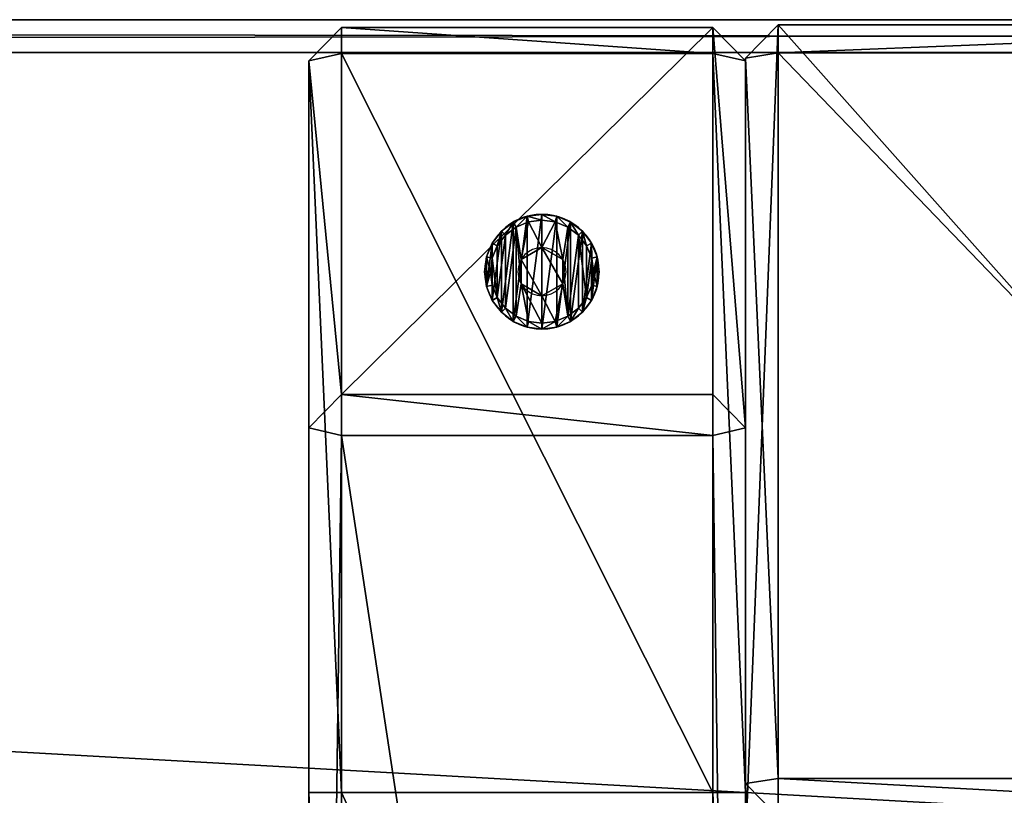
# Model space of a CAD drawing. Extents: x 287 to 2787, y 1599 to 1899.
# Drawn here: x 1439 to 1529, y 1828 to 1899 of the extents above; entities that cross this region are included whole.
import ezdxf

# ---------------------------------------------------------------- set-up
doc = ezdxf.new("R2010")
doc.units = 0
doc.header["$MEASUREMENT"] = 0
doc.layers.get('0').update_dxf_attribs({"color": 13, "linetype": 'CONTINUOUS'})

# ---------------------------------------------------------------- blocks, each defined once
blk = doc.blocks.new('GROUP_1')
for p, q in [((0.473, 67, 3), (3.51, 70, 3)), ((3.037, 67), (3.51, 70, 3)), ((3.51, 70, 3), (69.936, 70, 3)), ((3.51, 70, 3), (75.537, 70, 460)), ((69.936, 70, 3), (69.463, 67)), ((72.973, 67, 3), (69.936, 70, 3)), ((69.936, 70, 3), (141.963, 70, 460)), ((75.537, 70, 460), (72.5, 67, 460)), ((141.963, 70, 460), (75.537, 70, 460)), ((141.963, 70, 460), (145, 67, 460)), ((72.5, 67, 460), (0.473, 67, 3)), ((0.473, 3, 3), (0.473, 67, 3)), ((0.473, 67, 3), (3.037, 67)), ((69.463, 67), (3.037, 67)), ((3.037, 67), (3.037, 3)), ((69.463, 3), (69.463, 67)), ((69.463, 67), (72.973, 67, 3)), ((72.5, 67, 460), (72.5, 3, 460)), ((72.973, 67, 3), (72.973, 3, 3)), ((145, 67, 460), (72.973, 67, 3)), ((145, 67, 460), (145, 3, 460)), ((3.037, 3), (0.473, 3, 3)), ((0.473, 3, 3), (72.5, 3, 460)), ((3.51, 0, 3), (0.473, 3, 3)), ((3.037, 3), (69.463, 3)), ((3.51, 0, 3), (3.037, 3)), ((69.463, 3), (69.936, 0, 3)), ((72.973, 3, 3), (69.463, 3)), ((72.973, 3, 3), (69.936, 0, 3)), ((72.5, 3, 460), (75.537, 0, 460)), ((145, 3, 460), (72.973, 3, 3)), ((141.963, 0, 460), (145, 3, 460)), ((69.936, 0, 3), (3.51, 0, 3)), ((75.537, 0, 460), (3.51, 0, 3)), ((69.936, 0, 3), (141.963, 0, 460)), ((75.537, 0, 460), (141.963, 0, 460))]:
    blk.add_line(p, q)
mesh = blk.add_polyface()
corners = [(72.5, 67, 460), (3.51, 70, 3), (0.473, 67, 3), (75.537, 70, 460)]
mesh.append_faces([[corners[k] for k in face] for face in [(0, 1, 2), (1, 0, 3)]], dxfattribs={"vtx0": -1})
mesh = blk.add_polyface()
corners = [(3.51, 70, 3), (3.037, 67), (0.473, 67, 3)]
mesh.append_faces([[corners[k] for k in face] for face in [(0, 1, 2)]])
mesh = blk.add_polyface()
corners = [(3.51, 70, 3), (69.463, 67), (3.037, 67), (69.936, 70, 3)]
mesh.append_faces([[corners[k] for k in face] for face in [(0, 1, 2), (1, 0, 3)]], dxfattribs={"vtx0": -1})
mesh = blk.add_polyface()
corners = [(75.537, 70, 460), (69.936, 70, 3), (3.51, 70, 3), (141.963, 70, 460)]
mesh.append_faces([[corners[k] for k in face] for face in [(0, 1, 2), (1, 0, 3)]], dxfattribs={"vtx0": -1})
mesh = blk.add_polyface()
corners = [(72.973, 67, 3), (69.463, 67), (69.936, 70, 3)]
mesh.append_faces([[corners[k] for k in face] for face in [(0, 1, 2)]])
mesh = blk.add_polyface()
corners = [(69.936, 70, 3), (145, 67, 460), (72.973, 67, 3), (141.963, 70, 460)]
mesh.append_faces([[corners[k] for k in face] for face in [(0, 1, 2), (1, 0, 3)]], dxfattribs={"vtx0": -1})
mesh = blk.add_polyface()
corners = [(72.5, 67, 460), (0.473, 3, 3), (72.5, 3, 460), (0.473, 67, 3)]
mesh.append_faces([[corners[k] for k in face] for face in [(0, 1, 2), (1, 0, 3)]], dxfattribs={"vtx0": -1})
mesh = blk.add_polyface()
corners = [(0.473, 67, 3), (3.037, 3), (0.473, 3, 3), (3.037, 67)]
mesh.append_faces([[corners[k] for k in face] for face in [(0, 1, 2), (1, 0, 3)]], dxfattribs={"vtx0": -1})
mesh = blk.add_polyface()
corners = [(69.463, 67), (3.037, 3), (3.037, 67), (69.463, 3)]
mesh.append_faces([[corners[k] for k in face] for face in [(0, 1, 2), (1, 0, 3)]], dxfattribs={"vtx0": -1})
mesh = blk.add_polyface()
corners = [(72.973, 67, 3), (69.463, 3), (69.463, 67), (72.973, 3, 3)]
mesh.append_faces([[corners[k] for k in face] for face in [(0, 1, 2), (1, 0, 3)]], dxfattribs={"vtx0": -1})
mesh = blk.add_polyface()
corners = [(72.973, 67, 3), (145, 3, 460), (72.973, 3, 3), (145, 67, 460)]
mesh.append_faces([[corners[k] for k in face] for face in [(0, 1, 2), (1, 0, 3)]], dxfattribs={"vtx0": -1})
mesh = blk.add_polyface()
corners = [(75.537, 0, 460), (0.473, 3, 3), (3.51, 0, 3), (72.5, 3, 460)]
mesh.append_faces([[corners[k] for k in face] for face in [(0, 1, 2), (1, 0, 3)]], dxfattribs={"vtx0": -1})
mesh = blk.add_polyface()
corners = [(0.473, 3, 3), (3.037, 3), (3.51, 0, 3)]
mesh.append_faces([[corners[k] for k in face] for face in [(0, 1, 2)]])
mesh = blk.add_polyface()
corners = [(69.463, 3), (3.51, 0, 3), (3.037, 3), (69.936, 0, 3)]
mesh.append_faces([[corners[k] for k in face] for face in [(0, 1, 2), (1, 0, 3)]], dxfattribs={"vtx0": -1})
mesh = blk.add_polyface()
corners = [(72.973, 3, 3), (69.936, 0, 3), (69.463, 3)]
mesh.append_faces([[corners[k] for k in face] for face in [(0, 1, 2)]])
mesh = blk.add_polyface()
corners = [(145, 3, 460), (69.936, 0, 3), (72.973, 3, 3), (141.963, 0, 460)]
mesh.append_faces([[corners[k] for k in face] for face in [(0, 1, 2), (1, 0, 3)]], dxfattribs={"vtx0": -1})
mesh = blk.add_polyface()
corners = [(69.936, 0, 3), (75.537, 0, 460), (3.51, 0, 3), (141.963, 0, 460)]
mesh.append_faces([[corners[k] for k in face] for face in [(0, 1, 2), (1, 0, 3)]], dxfattribs={"vtx0": -1})
blk = doc.blocks.new('COMPONENT_1')
at = {"color": 250}
blk.add_blockref('GROUP_1', (0, 0), dxfattribs=at)
blk = doc.blocks.new('GROUP_4')
for p, q in [((3.781, 40, 147), (0.7, 37, 147)), ((3.081, 37, 150), (3.781, 40, 147)), ((37.381, 40, 3), (3.781, 40, 147)), ((3.781, 40, 147), (70.752, 40, 147)), ((34.3, 37, 3), (37.381, 40, 3)), ((38.081, 37), (37.381, 40, 3)), ((37.381, 40, 3), (262.619, 40, 3)), ((70.752, 40, 147), (145, 40, 147)), ((70.752, 37, 150), (70.752, 40, 147)), ((0.7, 3, 147), (0.7, 37, 147)), ((0.7, 37, 147), (34.3, 37, 3)), ((3.081, 37, 150), (0.7, 37, 147)), ((3.081, 3, 150), (3.081, 37, 150)), ((70.752, 37, 150), (3.081, 37, 150)), ((34.3, 37, 3), (34.3, 3, 3)), ((38.081, 37), (34.3, 37, 3)), ((261.919, 37), (38.081, 37)), ((38.081, 3), (38.081, 37)), ((145, 37, 150), (70.752, 37, 150)), ((0.7, 3, 147), (3.081, 3, 150)), ((3.781, 0, 147), (0.7, 3, 147)), ((0.7, 3, 147), (34.3, 3, 3)), ((3.081, 3, 150), (3.781, 0, 147)), ((70.752, 3, 150), (3.081, 3, 150)), ((34.3, 3, 3), (38.081, 3)), ((34.3, 3, 3), (37.381, 0, 3)), ((38.081, 3), (37.381, 0, 3)), ((261.919, 3), (38.081, 3)), ((145, 3, 150), (70.752, 3, 150)), ((70.752, 0, 147), (70.752, 3, 150)), ((37.381, 0, 3), (3.781, 0, 147)), ((3.781, 0, 147), (70.752, 0, 147)), ((37.381, 0, 3), (262.619, 0, 3)), ((145, 0, 147), (70.752, 0, 147))]:
    blk.add_line(p, q)
at = {"color": 250}
blk.add_line((70.752, 3, 150), (70.752, 37, 150), dxfattribs=at)
mesh = blk.add_polyface(dxfattribs=at)
corners = [(0.7, 37, 147), (37.381, 40, 3), (34.3, 37, 3), (3.781, 40, 147)]
mesh.append_faces([[corners[k] for k in face] for face in [(0, 1, 2), (1, 0, 3)]], dxfattribs={"vtx0": -1, "color": 250})
mesh = blk.add_polyface(dxfattribs=at)
corners = [(3.081, 37, 150), (3.781, 40, 147), (0.7, 37, 147)]
mesh.append_faces([[corners[k] for k in face] for face in [(0, 1, 2)]], dxfattribs={"color": 250})
mesh = blk.add_polyface(dxfattribs=at)
corners = [(3.081, 37, 150), (70.752, 40, 147), (3.781, 40, 147), (70.752, 37, 150)]
mesh.append_faces([[corners[k] for k in face] for face in [(0, 1, 2), (1, 0, 3)]], dxfattribs={"vtx0": -1, "color": 250})
mesh = blk.add_polyface(dxfattribs=at)
corners = [(3.781, 40, 147), (262.619, 40, 3), (37.381, 40, 3), (296.219, 40, 147), (70.752, 40, 147), (145, 40, 147), (155, 40, 147), (227.5, 40, 147)]
mesh.append_faces([[corners[k] for k in face] for face in [(0, 1, 2), (3, 6, 7)]], dxfattribs={"vtx0": -1, "color": 250})
mesh.append_faces([[corners[k] for k in face] for face in [(1, 0, 3)]], dxfattribs={"vtx0": -1, "vtx1": -1, "color": 250})
mesh.append_faces([[corners[k] for k in face] for face in [(3, 0, 4), (3, 4, 5), (3, 5, 6)]], dxfattribs={"vtx0": -1, "vtx2": -1, "color": 250})
mesh = blk.add_polyface(dxfattribs=at)
corners = [(38.081, 37), (34.3, 37, 3), (37.381, 40, 3)]
mesh.append_faces([[corners[k] for k in face] for face in [(0, 1, 2)]], dxfattribs={"color": 250})
mesh = blk.add_polyface(dxfattribs=at)
corners = [(262.619, 40, 3), (38.081, 37), (37.381, 40, 3), (261.919, 37)]
mesh.append_faces([[corners[k] for k in face] for face in [(0, 1, 2), (1, 0, 3)]], dxfattribs={"vtx0": -1, "color": 250})
mesh = blk.add_polyface(dxfattribs=at)
corners = [(70.752, 37, 150), (145, 40, 147), (70.752, 40, 147), (145, 37, 150)]
mesh.append_faces([[corners[k] for k in face] for face in [(0, 1, 2), (1, 0, 3)]], dxfattribs={"vtx0": -1, "color": 250})
mesh = blk.add_polyface(dxfattribs=at)
corners = [(0.7, 37, 147), (34.3, 3, 3), (0.7, 3, 147), (34.3, 37, 3)]
mesh.append_faces([[corners[k] for k in face] for face in [(0, 1, 2), (1, 0, 3)]], dxfattribs={"vtx0": -1, "color": 250})
mesh = blk.add_polyface(dxfattribs=at)
corners = [(3.081, 37, 150), (0.7, 3, 147), (3.081, 3, 150), (0.7, 37, 147)]
mesh.append_faces([[corners[k] for k in face] for face in [(0, 1, 2), (1, 0, 3)]], dxfattribs={"vtx0": -1, "color": 250})
mesh = blk.add_polyface(dxfattribs=at)
corners = [(3.081, 3, 150), (70.752, 37, 150), (3.081, 37, 150), (70.752, 3, 150)]
mesh.append_faces([[corners[k] for k in face] for face in [(0, 1, 2), (1, 0, 3)]], dxfattribs={"vtx0": -1, "color": 250})
mesh = blk.add_polyface(dxfattribs=at)
corners = [(38.081, 37), (34.3, 3, 3), (34.3, 37, 3), (38.081, 3)]
mesh.append_faces([[corners[k] for k in face] for face in [(0, 1, 2), (1, 0, 3)]], dxfattribs={"vtx0": -1, "color": 250})
mesh = blk.add_polyface(dxfattribs=at)
corners = [(261.919, 37), (38.081, 3), (38.081, 37), (261.919, 3)]
mesh.append_faces([[corners[k] for k in face] for face in [(0, 1, 2), (1, 0, 3)]], dxfattribs={"vtx0": -1, "color": 250})
mesh = blk.add_polyface(dxfattribs=at)
corners = [(70.752, 3, 150), (145, 37, 150), (70.752, 37, 150), (145, 3, 150)]
mesh.append_faces([[corners[k] for k in face] for face in [(0, 1, 2), (1, 0, 3)]], dxfattribs={"vtx0": -1, "color": 250})
mesh = blk.add_polyface(dxfattribs=at)
corners = [(3.781, 0, 147), (34.3, 3, 3), (37.381, 0, 3), (0.7, 3, 147)]
mesh.append_faces([[corners[k] for k in face] for face in [(0, 1, 2), (1, 0, 3)]], dxfattribs={"vtx0": -1, "color": 250})
mesh = blk.add_polyface(dxfattribs=at)
corners = [(3.081, 3, 150), (0.7, 3, 147), (3.781, 0, 147)]
mesh.append_faces([[corners[k] for k in face] for face in [(0, 1, 2)]], dxfattribs={"color": 250})
mesh = blk.add_polyface(dxfattribs=at)
corners = [(70.752, 3, 150), (3.781, 0, 147), (70.752, 0, 147), (3.081, 3, 150)]
mesh.append_faces([[corners[k] for k in face] for face in [(0, 1, 2), (1, 0, 3)]], dxfattribs={"vtx0": -1, "color": 250})
mesh = blk.add_polyface(dxfattribs=at)
corners = [(38.081, 3), (37.381, 0, 3), (34.3, 3, 3)]
mesh.append_faces([[corners[k] for k in face] for face in [(0, 1, 2)]], dxfattribs={"color": 250})
mesh = blk.add_polyface(dxfattribs=at)
corners = [(38.081, 3), (262.619, 0, 3), (37.381, 0, 3), (261.919, 3)]
mesh.append_faces([[corners[k] for k in face] for face in [(0, 1, 2), (1, 0, 3)]], dxfattribs={"vtx0": -1, "color": 250})
mesh = blk.add_polyface(dxfattribs=at)
corners = [(145, 3, 150), (70.752, 0, 147), (145, 0, 147), (70.752, 3, 150)]
mesh.append_faces([[corners[k] for k in face] for face in [(0, 1, 2), (1, 0, 3)]], dxfattribs={"vtx0": -1, "color": 250})
mesh = blk.add_polyface(dxfattribs=at)
corners = [(296.219, 0, 147), (37.381, 0, 3), (262.619, 0, 3), (3.781, 0, 147), (227.5, 0, 147), (155, 0, 147), (145, 0, 147), (70.752, 0, 147)]
mesh.append_faces([[corners[k] for k in face] for face in [(0, 1, 2), (3, 6, 7)]], dxfattribs={"vtx0": -1, "color": 250})
mesh.append_faces([[corners[k] for k in face] for face in [(1, 0, 3)]], dxfattribs={"vtx0": -1, "vtx1": -1, "color": 250})
mesh.append_faces([[corners[k] for k in face] for face in [(3, 0, 4), (3, 4, 5), (3, 5, 6)]], dxfattribs={"vtx0": -1, "vtx2": -1, "color": 250})
blk = doc.blocks.new('COMPONENT_2')
for name, p in [('GROUP_4', (0, 0, 310)), ('COMPONENT_1', (0, 40))]:
    blk.add_blockref(name, p)
blk = doc.blocks.new('GROEP_1')
at = {"color": 254}
for p, q in [((0.504, 1.4, 5), (0, 0.9, 5)), ((0.17, 0.9, 6.294), (0, 0.9, 5)), ((0, 0.9, 5), (0.17, 0.9, 3.706)), ((0, 0, 5), (0, 0.9, 5)), ((0.17, 0.9, 6.294), (0.658, 1.4, 6.164)), ((0.17, 0.9, 3.706), (0.658, 1.4, 3.836)), ((0.67, 0.9, 7.5), (0.17, 0.9, 6.294)), ((0.17, 0, 3.706), (0.17, 0.9, 3.706)), ((0.17, 0.9, 3.706), (0.67, 0.9, 2.5)), ((0.17, 0, 6.294), (0.17, 0.9, 6.294)), ((0.658, 1.4, 6.164), (0.504, 1.4, 5)), ((0.504, 1.4, 5), (0.658, 1.4, 3.836)), ((1.107, 1.4, 7.248), (0.658, 1.4, 6.164)), ((0.658, 1.4, 3.836), (1.107, 1.4, 2.752)), ((1.107, 1.4, 2.752), (0.67, 0.9, 2.5)), ((1.107, 1.4, 7.248), (0.67, 0.9, 7.5)), ((0.67, 0.9, 2.5), (1.464, 0.9, 1.464)), ((0.67, 0, 2.5), (0.67, 0.9, 2.5)), ((0.67, 0, 7.5), (0.67, 0.9, 7.5)), ((1.464, 0.9, 8.536), (0.67, 0.9, 7.5)), ((1.107, 1.4, 2.752), (1.821, 1.4, 1.821)), ((1.821, 1.4, 8.179), (1.107, 1.4, 7.248)), ((1.464, 0.9, 1.464), (1.821, 1.4, 1.821)), ((1.464, 0.9, 8.536), (1.821, 1.4, 8.179)), ((1.464, 0.9, 1.464), (2.5, 0.9, 0.67)), ((2.5, 0.9, 9.33), (1.464, 0.9, 8.536)), ((1.464, 0, 1.464), (1.464, 0.9, 1.464)), ((1.464, 0, 8.536), (1.464, 0.9, 8.536)), ((1.821, 1.4, 1.821), (2.752, 1.4, 1.107)), ((2.752, 1.4, 8.893), (1.821, 1.4, 8.179)), ((2.5, 0.9, 0.67), (2.752, 1.4, 1.107)), ((2.752, 1.4, 8.893), (2.5, 0.9, 9.33)), ((2.5, 0, 0.67), (2.5, 0.9, 0.67)), ((2.5, 0.9, 0.67), (3.706, 0.9, 0.17)), ((3.706, 0.9, 9.83), (2.5, 0.9, 9.33)), ((2.5, 0, 9.33), (2.5, 0.9, 9.33)), ((3.836, 1.4, 9.342), (2.752, 1.4, 8.893)), ((2.752, 1.4, 1.107), (3.836, 1.4, 0.658)), ((2.9, 1.4, 5), (2.9, 0.1, 5)), ((3.836, 1.4, 0.658), (3.706, 0.9, 0.17)), ((3.706, 0.9, 9.83), (3.836, 1.4, 9.342)), ((3.706, 0.9, 0.17), (5, 0.9)), ((5, 0.9, 10), (3.706, 0.9, 9.83)), ((3.706, 0, 0.17), (3.706, 0.9, 0.17)), ((3.706, 0, 9.83), (3.706, 0.9, 9.83)), ((3.836, 1.4, 0.658), (5, 1.4, 0.504)), ((5, 1.4, 9.496), (3.836, 1.4, 9.342)), ((3.95, 1.4, 6.819), (3.95, 0.1, 6.819)), ((3.95, 1.4, 3.181), (3.95, 0.1, 3.181)), ((5, 0.9), (5, 1.4, 0.504)), ((5, 1.4, 9.496), (5, 0.9, 10)), ((6.164, 1.4, 9.342), (5, 1.4, 9.496)), ((5, 1.4, 0.504), (6.164, 1.4, 0.658)), ((6.294, 0.9, 9.83), (5, 0.9, 10)), ((5, 0), (5, 0.9)), ((5, 0.9), (6.294, 0.9, 0.17)), ((5, 0, 10), (5, 0.9, 10)), ((6.05, 1.4, 6.819), (6.05, 0.1, 6.819)), ((6.05, 1.4, 3.181), (6.05, 0.1, 3.181)), ((7.248, 1.4, 8.893), (6.164, 1.4, 9.342)), ((6.294, 0.9, 9.83), (6.164, 1.4, 9.342)), ((6.164, 1.4, 0.658), (7.248, 1.4, 1.107)), ((6.164, 1.4, 0.658), (6.294, 0.9, 0.17)), ((7.5, 0.9, 9.33), (6.294, 0.9, 9.83)), ((6.294, 0.9, 0.17), (7.5, 0.9, 0.67)), ((6.294, 0, 0.17), (6.294, 0.9, 0.17)), ((6.294, 0, 9.83), (6.294, 0.9, 9.83)), ((7.1, 1.4, 5), (7.1, 0.1, 5)), ((7.248, 1.4, 8.893), (7.5, 0.9, 9.33)), ((7.5, 0.9, 0.67), (7.248, 1.4, 1.107)), ((8.179, 1.4, 8.179), (7.248, 1.4, 8.893)), ((7.248, 1.4, 1.107), (8.179, 1.4, 1.821)), ((8.536, 0.9, 8.536), (7.5, 0.9, 9.33)), ((7.5, 0, 0.67), (7.5, 0.9, 0.67)), ((8.536, 0.9, 1.464), (7.5, 0.9, 0.67)), ((7.5, 0, 9.33), (7.5, 0.9, 9.33)), ((8.893, 1.4, 7.248), (8.179, 1.4, 8.179)), ((8.536, 0.9, 8.536), (8.179, 1.4, 8.179)), ((8.179, 1.4, 1.821), (8.893, 1.4, 2.752)), ((8.179, 1.4, 1.821), (8.536, 0.9, 1.464)), ((9.33, 0.9, 7.5), (8.536, 0.9, 8.536)), ((8.536, 0.9, 1.464), (9.33, 0.9, 2.5)), ((8.536, 0, 1.464), (8.536, 0.9, 1.464)), ((8.536, 0, 8.536), (8.536, 0.9, 8.536)), ((9.342, 1.4, 6.164), (8.893, 1.4, 7.248)), ((9.33, 0.9, 7.5), (8.893, 1.4, 7.248)), ((9.33, 0.9, 2.5), (8.893, 1.4, 2.752)), ((8.893, 1.4, 2.752), (9.342, 1.4, 3.836)), ((9.83, 0.9, 6.294), (9.33, 0.9, 7.5)), ((9.33, 0, 2.5), (9.33, 0.9, 2.5)), ((9.33, 0.9, 2.5), (9.83, 0.9, 3.706)), ((9.33, 0, 7.5), (9.33, 0.9, 7.5)), ((9.496, 1.4, 5), (9.342, 1.4, 6.164)), ((9.342, 1.4, 6.164), (9.83, 0.9, 6.294)), ((9.342, 1.4, 3.836), (9.496, 1.4, 5)), ((9.342, 1.4, 3.836), (9.83, 0.9, 3.706)), ((10, 0.9, 5), (9.496, 1.4, 5)), ((10, 0.9, 5), (9.83, 0.9, 6.294)), ((9.83, 0.9, 3.706), (10, 0.9, 5)), ((9.83, 0, 3.706), (9.83, 0.9, 3.706)), ((9.83, 0, 6.294), (9.83, 0.9, 6.294)), ((10, 0, 5), (10, 0.9, 5))]:
    blk.add_line(p, q, dxfattribs=at)
at = {"color": 254, "extrusion": (0, -1, 0)}
for centre, radius in [((5, 5, -1.4), 2.1), ((5, 5), 5), ((5, 5, -0.1), 2.1)]:
    blk.add_circle(centre, radius, dxfattribs=at)
at = {"color": 254}
mesh = blk.add_polyface(dxfattribs=at)
corners = [(0.17, 0.9, 6.294), (0.504, 1.4, 5), (0, 0.9, 5), (0.658, 1.4, 6.164)]
mesh.append_faces([[corners[k] for k in face] for face in [(0, 1, 2), (1, 0, 3)]], dxfattribs={"vtx0": -1, "color": 254})
mesh = blk.add_polyface(dxfattribs=at)
corners = [(0, 0.9, 5), (0.658, 1.4, 3.836), (0.17, 0.9, 3.706), (0.504, 1.4, 5)]
mesh.append_faces([[corners[k] for k in face] for face in [(0, 1, 2), (1, 0, 3)]], dxfattribs={"vtx0": -1, "color": 254})
mesh = blk.add_polyface(dxfattribs=at)
corners = [(0, 0.9, 5), (0.17, 0, 3.706), (0, 0, 5), (0.17, 0.9, 3.706)]
mesh.append_faces([[corners[k] for k in face] for face in [(0, 1, 2), (1, 0, 3)]], dxfattribs={"vtx0": -1, "color": 254})
mesh = blk.add_polyface(dxfattribs=at)
corners = [(0.17, 0.9, 6.294), (0, 0, 5), (0.17, 0, 6.294), (0, 0.9, 5)]
mesh.append_faces([[corners[k] for k in face] for face in [(0, 1, 2), (1, 0, 3)]], dxfattribs={"vtx0": -1, "color": 254})
mesh = blk.add_polyface(dxfattribs=at)
corners = [(0.17, 0.9, 6.294), (1.107, 1.4, 7.248), (0.658, 1.4, 6.164), (0.67, 0.9, 7.5)]
mesh.append_faces([[corners[k] for k in face] for face in [(0, 1, 2), (1, 0, 3)]], dxfattribs={"vtx0": -1, "color": 254})
mesh = blk.add_polyface(dxfattribs=at)
corners = [(0.17, 0.9, 3.706), (1.107, 1.4, 2.752), (0.67, 0.9, 2.5), (0.658, 1.4, 3.836)]
mesh.append_faces([[corners[k] for k in face] for face in [(0, 1, 2), (1, 0, 3)]], dxfattribs={"vtx0": -1, "color": 254})
mesh = blk.add_polyface(dxfattribs=at)
corners = [(0.17, 0.9, 3.706), (0.67, 0, 2.5), (0.17, 0, 3.706), (0.67, 0.9, 2.5)]
mesh.append_faces([[corners[k] for k in face] for face in [(0, 1, 2), (1, 0, 3)]], dxfattribs={"vtx0": -1, "color": 254})
mesh = blk.add_polyface(dxfattribs=at)
corners = [(0.67, 0.9, 7.5), (0.17, 0, 6.294), (0.67, 0, 7.5), (0.17, 0.9, 6.294)]
mesh.append_faces([[corners[k] for k in face] for face in [(0, 1, 2), (1, 0, 3)]], dxfattribs={"vtx0": -1, "color": 254})
mesh = blk.add_polyface(dxfattribs=at)
corners = [(3.836, 1.4, 0.658), (6.164, 1.4, 0.658), (5, 1.4, 0.504), (7.248, 1.4, 1.107), (2.752, 1.4, 1.107), (1.821, 1.4, 1.821), (8.179, 1.4, 1.821), (8.893, 1.4, 2.752), (1.107, 1.4, 2.752), (3.95, 1.4, 3.181), (0.658, 1.4, 3.836), (2.9, 1.4, 5), (0.504, 1.4, 5), (0.658, 1.4, 6.164), (3.95, 1.4, 6.819), (1.107, 1.4, 7.248), (6.05, 1.4, 6.819), (8.893, 1.4, 7.248), (8.179, 1.4, 8.179), (1.821, 1.4, 8.179), (7.248, 1.4, 8.893), (2.752, 1.4, 8.893), (3.836, 1.4, 9.342), (6.164, 1.4, 9.342), (5, 1.4, 9.496), (6.05, 1.4, 3.181), (9.342, 1.4, 3.836), (7.1, 1.4, 5), (9.496, 1.4, 5), (9.342, 1.4, 6.164)]
mesh.append_faces([[corners[k] for k in face] for face in [(0, 1, 2), (23, 22, 24)]], dxfattribs={"vtx0": -1, "color": 254})
mesh.append_faces([[corners[k] for k in face] for face in [(1, 0, 3), (3, 5, 6), (6, 5, 7), (9, 10, 11), (11, 13, 14), (14, 15, 16), (17, 15, 18), (18, 19, 20), (20, 22, 23), (7, 25, 26), (25, 7, 9), (26, 27, 28), (28, 16, 29), (29, 16, 17)]], dxfattribs={"vtx0": -1, "vtx1": -1, "color": 254})
mesh.append_faces([[corners[k] for k in face] for face in [(7, 8, 9), (16, 15, 17)]], dxfattribs={"vtx0": -1, "vtx1": -1, "vtx2": -1, "color": 254})
mesh.append_faces([[corners[k] for k in face] for face in [(3, 0, 4), (3, 4, 5), (7, 5, 8), (9, 8, 10), (11, 10, 12), (11, 12, 13), (14, 13, 15), (18, 15, 19), (20, 19, 21), (20, 21, 22), (26, 25, 27), (28, 27, 16)]], dxfattribs={"vtx0": -1, "vtx2": -1, "color": 254})
mesh = blk.add_polyface(dxfattribs=at)
corners = [(0.67, 0.9, 2.5), (1.821, 1.4, 1.821), (1.464, 0.9, 1.464), (1.107, 1.4, 2.752)]
mesh.append_faces([[corners[k] for k in face] for face in [(0, 1, 2), (1, 0, 3)]], dxfattribs={"vtx0": -1, "color": 254})
mesh = blk.add_polyface(dxfattribs=at)
corners = [(0.67, 0.9, 7.5), (1.821, 1.4, 8.179), (1.107, 1.4, 7.248), (1.464, 0.9, 8.536)]
mesh.append_faces([[corners[k] for k in face] for face in [(0, 1, 2), (1, 0, 3)]], dxfattribs={"vtx0": -1, "color": 254})
mesh = blk.add_polyface(dxfattribs=at)
corners = [(0.67, 0.9, 2.5), (1.464, 0, 1.464), (0.67, 0, 2.5), (1.464, 0.9, 1.464)]
mesh.append_faces([[corners[k] for k in face] for face in [(0, 1, 2), (1, 0, 3)]], dxfattribs={"vtx0": -1, "color": 254})
mesh = blk.add_polyface(dxfattribs=at)
corners = [(1.464, 0.9, 8.536), (0.67, 0, 7.5), (1.464, 0, 8.536), (0.67, 0.9, 7.5)]
mesh.append_faces([[corners[k] for k in face] for face in [(0, 1, 2), (1, 0, 3)]], dxfattribs={"vtx0": -1, "color": 254})
mesh = blk.add_polyface(dxfattribs=at)
corners = [(1.464, 0.9, 1.464), (2.752, 1.4, 1.107), (2.5, 0.9, 0.67), (1.821, 1.4, 1.821)]
mesh.append_faces([[corners[k] for k in face] for face in [(0, 1, 2), (1, 0, 3)]], dxfattribs={"vtx0": -1, "color": 254})
mesh = blk.add_polyface(dxfattribs=at)
corners = [(1.464, 0.9, 8.536), (2.752, 1.4, 8.893), (1.821, 1.4, 8.179), (2.5, 0.9, 9.33)]
mesh.append_faces([[corners[k] for k in face] for face in [(0, 1, 2), (1, 0, 3)]], dxfattribs={"vtx0": -1, "color": 254})
mesh = blk.add_polyface(dxfattribs=at)
corners = [(2.5, 0.9, 0.67), (1.464, 0, 1.464), (1.464, 0.9, 1.464), (2.5, 0, 0.67)]
mesh.append_faces([[corners[k] for k in face] for face in [(0, 1, 2), (1, 0, 3)]], dxfattribs={"vtx0": -1, "color": 254})
mesh = blk.add_polyface(dxfattribs=at)
corners = [(1.464, 0, 8.536), (2.5, 0.9, 9.33), (1.464, 0.9, 8.536), (2.5, 0, 9.33)]
mesh.append_faces([[corners[k] for k in face] for face in [(0, 1, 2), (1, 0, 3)]], dxfattribs={"vtx0": -1, "color": 254})
mesh = blk.add_polyface(dxfattribs=at)
corners = [(2.5, 0.9, 9.33), (3.836, 1.4, 9.342), (2.752, 1.4, 8.893), (3.706, 0.9, 9.83)]
mesh.append_faces([[corners[k] for k in face] for face in [(0, 1, 2), (1, 0, 3)]], dxfattribs={"vtx0": -1, "color": 254})
mesh = blk.add_polyface(dxfattribs=at)
corners = [(2.5, 0.9, 0.67), (3.836, 1.4, 0.658), (3.706, 0.9, 0.17), (2.752, 1.4, 1.107)]
mesh.append_faces([[corners[k] for k in face] for face in [(0, 1, 2), (1, 0, 3)]], dxfattribs={"vtx0": -1, "color": 254})
mesh = blk.add_polyface(dxfattribs=at)
corners = [(2.5, 0.9, 0.67), (3.706, 0, 0.17), (2.5, 0, 0.67), (3.706, 0.9, 0.17)]
mesh.append_faces([[corners[k] for k in face] for face in [(0, 1, 2), (1, 0, 3)]], dxfattribs={"vtx0": -1, "color": 254})
mesh = blk.add_polyface(dxfattribs=at)
corners = [(2.5, 0, 9.33), (3.706, 0.9, 9.83), (2.5, 0.9, 9.33), (3.706, 0, 9.83)]
mesh.append_faces([[corners[k] for k in face] for face in [(0, 1, 2), (1, 0, 3)]], dxfattribs={"vtx0": -1, "color": 254})
mesh = blk.add_polyface(dxfattribs=at)
corners = [(3.95, 1.4, 3.181), (2.9, 0.1, 5), (3.95, 0.1, 3.181), (2.9, 1.4, 5)]
mesh.append_faces([[corners[k] for k in face] for face in [(0, 1, 2), (1, 0, 3)]], dxfattribs={"vtx0": -1, "color": 254})
mesh = blk.add_polyface(dxfattribs=at)
corners = [(2.9, 1.4, 5), (3.95, 0.1, 6.819), (2.9, 0.1, 5), (3.95, 1.4, 6.819)]
mesh.append_faces([[corners[k] for k in face] for face in [(0, 1, 2), (1, 0, 3)]], dxfattribs={"vtx0": -1, "color": 254})
mesh = blk.add_polyface(dxfattribs=at)
corners = [(3.706, 0.9, 0.17), (5, 1.4, 0.504), (5, 0.9), (3.836, 1.4, 0.658)]
mesh.append_faces([[corners[k] for k in face] for face in [(0, 1, 2), (1, 0, 3)]], dxfattribs={"vtx0": -1, "color": 254})
mesh = blk.add_polyface(dxfattribs=at)
corners = [(3.706, 0.9, 9.83), (5, 1.4, 9.496), (3.836, 1.4, 9.342), (5, 0.9, 10)]
mesh.append_faces([[corners[k] for k in face] for face in [(0, 1, 2), (1, 0, 3)]], dxfattribs={"vtx0": -1, "color": 254})
mesh = blk.add_polyface(dxfattribs=at)
corners = [(5, 0.9), (3.706, 0, 0.17), (3.706, 0.9, 0.17), (5, 0)]
mesh.append_faces([[corners[k] for k in face] for face in [(0, 1, 2), (1, 0, 3)]], dxfattribs={"vtx0": -1, "color": 254})
mesh = blk.add_polyface(dxfattribs=at)
corners = [(5, 0, 10), (3.706, 0.9, 9.83), (3.706, 0, 9.83), (5, 0.9, 10)]
mesh.append_faces([[corners[k] for k in face] for face in [(0, 1, 2), (1, 0, 3)]], dxfattribs={"vtx0": -1, "color": 254})
mesh = blk.add_polyface(dxfattribs=at)
corners = [(6.05, 1.4, 6.819), (3.95, 0.1, 6.819), (3.95, 1.4, 6.819), (6.05, 0.1, 6.819)]
mesh.append_faces([[corners[k] for k in face] for face in [(0, 1, 2), (1, 0, 3)]], dxfattribs={"vtx0": -1, "color": 254})
mesh = blk.add_polyface(dxfattribs=at)
corners = [(6.05, 0.1, 3.181), (3.95, 1.4, 3.181), (3.95, 0.1, 3.181), (6.05, 1.4, 3.181)]
mesh.append_faces([[corners[k] for k in face] for face in [(0, 1, 2), (1, 0, 3)]], dxfattribs={"vtx0": -1, "color": 254})
mesh = blk.add_polyface(dxfattribs=at)
corners = [(5, 1.4, 9.496), (6.294, 0.9, 9.83), (6.164, 1.4, 9.342), (5, 0.9, 10)]
mesh.append_faces([[corners[k] for k in face] for face in [(0, 1, 2), (1, 0, 3)]], dxfattribs={"vtx0": -1, "color": 254})
mesh = blk.add_polyface(dxfattribs=at)
corners = [(5, 1.4, 0.504), (6.294, 0.9, 0.17), (5, 0.9), (6.164, 1.4, 0.658)]
mesh.append_faces([[corners[k] for k in face] for face in [(0, 1, 2), (1, 0, 3)]], dxfattribs={"vtx0": -1, "color": 254})
mesh = blk.add_polyface(dxfattribs=at)
corners = [(6.294, 0.9, 0.17), (5, 0), (5, 0.9), (6.294, 0, 0.17)]
mesh.append_faces([[corners[k] for k in face] for face in [(0, 1, 2), (1, 0, 3)]], dxfattribs={"vtx0": -1, "color": 254})
mesh = blk.add_polyface(dxfattribs=at)
corners = [(6.294, 0, 9.83), (5, 0.9, 10), (5, 0, 10), (6.294, 0.9, 9.83)]
mesh.append_faces([[corners[k] for k in face] for face in [(0, 1, 2), (1, 0, 3)]], dxfattribs={"vtx0": -1, "color": 254})
mesh = blk.add_polyface(dxfattribs=at)
corners = [(7.1, 1.4, 5), (6.05, 0.1, 3.181), (7.1, 0.1, 5), (6.05, 1.4, 3.181)]
mesh.append_faces([[corners[k] for k in face] for face in [(0, 1, 2), (1, 0, 3)]], dxfattribs={"vtx0": -1, "color": 254})
mesh = blk.add_polyface(dxfattribs=at)
corners = [(6.05, 1.4, 6.819), (7.1, 0.1, 5), (6.05, 0.1, 6.819), (7.1, 1.4, 5)]
mesh.append_faces([[corners[k] for k in face] for face in [(0, 1, 2), (1, 0, 3)]], dxfattribs={"vtx0": -1, "color": 254})
mesh = blk.add_polyface(dxfattribs=at)
corners = [(6.164, 1.4, 9.342), (7.5, 0.9, 9.33), (7.248, 1.4, 8.893), (6.294, 0.9, 9.83)]
mesh.append_faces([[corners[k] for k in face] for face in [(0, 1, 2), (1, 0, 3)]], dxfattribs={"vtx0": -1, "color": 254})
mesh = blk.add_polyface(dxfattribs=at)
corners = [(6.164, 1.4, 0.658), (7.5, 0.9, 0.67), (6.294, 0.9, 0.17), (7.248, 1.4, 1.107)]
mesh.append_faces([[corners[k] for k in face] for face in [(0, 1, 2), (1, 0, 3)]], dxfattribs={"vtx0": -1, "color": 254})
mesh = blk.add_polyface(dxfattribs=at)
corners = [(7.5, 0.9, 0.67), (6.294, 0, 0.17), (6.294, 0.9, 0.17), (7.5, 0, 0.67)]
mesh.append_faces([[corners[k] for k in face] for face in [(0, 1, 2), (1, 0, 3)]], dxfattribs={"vtx0": -1, "color": 254})
mesh = blk.add_polyface(dxfattribs=at)
corners = [(7.5, 0, 9.33), (6.294, 0.9, 9.83), (6.294, 0, 9.83), (7.5, 0.9, 9.33)]
mesh.append_faces([[corners[k] for k in face] for face in [(0, 1, 2), (1, 0, 3)]], dxfattribs={"vtx0": -1, "color": 254})
mesh = blk.add_polyface(dxfattribs=at)
corners = [(7.248, 1.4, 8.893), (8.536, 0.9, 8.536), (8.179, 1.4, 8.179), (7.5, 0.9, 9.33)]
mesh.append_faces([[corners[k] for k in face] for face in [(0, 1, 2), (1, 0, 3)]], dxfattribs={"vtx0": -1, "color": 254})
mesh = blk.add_polyface(dxfattribs=at)
corners = [(7.248, 1.4, 1.107), (8.536, 0.9, 1.464), (7.5, 0.9, 0.67), (8.179, 1.4, 1.821)]
mesh.append_faces([[corners[k] for k in face] for face in [(0, 1, 2), (1, 0, 3)]], dxfattribs={"vtx0": -1, "color": 254})
mesh = blk.add_polyface(dxfattribs=at)
corners = [(7.5, 0.9, 0.67), (8.536, 0, 1.464), (7.5, 0, 0.67), (8.536, 0.9, 1.464)]
mesh.append_faces([[corners[k] for k in face] for face in [(0, 1, 2), (1, 0, 3)]], dxfattribs={"vtx0": -1, "color": 254})
mesh = blk.add_polyface(dxfattribs=at)
corners = [(7.5, 0, 9.33), (8.536, 0.9, 8.536), (7.5, 0.9, 9.33), (8.536, 0, 8.536)]
mesh.append_faces([[corners[k] for k in face] for face in [(0, 1, 2), (1, 0, 3)]], dxfattribs={"vtx0": -1, "color": 254})
mesh = blk.add_polyface(dxfattribs=at)
corners = [(8.179, 1.4, 8.179), (9.33, 0.9, 7.5), (8.893, 1.4, 7.248), (8.536, 0.9, 8.536)]
mesh.append_faces([[corners[k] for k in face] for face in [(0, 1, 2), (1, 0, 3)]], dxfattribs={"vtx0": -1, "color": 254})
mesh = blk.add_polyface(dxfattribs=at)
corners = [(8.179, 1.4, 1.821), (9.33, 0.9, 2.5), (8.536, 0.9, 1.464), (8.893, 1.4, 2.752)]
mesh.append_faces([[corners[k] for k in face] for face in [(0, 1, 2), (1, 0, 3)]], dxfattribs={"vtx0": -1, "color": 254})
mesh = blk.add_polyface(dxfattribs=at)
corners = [(8.536, 0.9, 1.464), (9.33, 0, 2.5), (8.536, 0, 1.464), (9.33, 0.9, 2.5)]
mesh.append_faces([[corners[k] for k in face] for face in [(0, 1, 2), (1, 0, 3)]], dxfattribs={"vtx0": -1, "color": 254})
mesh = blk.add_polyface(dxfattribs=at)
corners = [(9.33, 0.9, 7.5), (8.536, 0, 8.536), (9.33, 0, 7.5), (8.536, 0.9, 8.536)]
mesh.append_faces([[corners[k] for k in face] for face in [(0, 1, 2), (1, 0, 3)]], dxfattribs={"vtx0": -1, "color": 254})
mesh = blk.add_polyface(dxfattribs=at)
corners = [(8.893, 1.4, 7.248), (9.83, 0.9, 6.294), (9.342, 1.4, 6.164), (9.33, 0.9, 7.5)]
mesh.append_faces([[corners[k] for k in face] for face in [(0, 1, 2), (1, 0, 3)]], dxfattribs={"vtx0": -1, "color": 254})
mesh = blk.add_polyface(dxfattribs=at)
corners = [(8.893, 1.4, 2.752), (9.83, 0.9, 3.706), (9.33, 0.9, 2.5), (9.342, 1.4, 3.836)]
mesh.append_faces([[corners[k] for k in face] for face in [(0, 1, 2), (1, 0, 3)]], dxfattribs={"vtx0": -1, "color": 254})
mesh = blk.add_polyface(dxfattribs=at)
corners = [(9.33, 0.9, 2.5), (9.83, 0, 3.706), (9.33, 0, 2.5), (9.83, 0.9, 3.706)]
mesh.append_faces([[corners[k] for k in face] for face in [(0, 1, 2), (1, 0, 3)]], dxfattribs={"vtx0": -1, "color": 254})
mesh = blk.add_polyface(dxfattribs=at)
corners = [(9.83, 0.9, 6.294), (9.33, 0, 7.5), (9.83, 0, 6.294), (9.33, 0.9, 7.5)]
mesh.append_faces([[corners[k] for k in face] for face in [(0, 1, 2), (1, 0, 3)]], dxfattribs={"vtx0": -1, "color": 254})
mesh = blk.add_polyface(dxfattribs=at)
corners = [(9.342, 1.4, 6.164), (10, 0.9, 5), (9.496, 1.4, 5), (9.83, 0.9, 6.294)]
mesh.append_faces([[corners[k] for k in face] for face in [(0, 1, 2), (1, 0, 3)]], dxfattribs={"vtx0": -1, "color": 254})
mesh = blk.add_polyface(dxfattribs=at)
corners = [(9.342, 1.4, 3.836), (10, 0.9, 5), (9.83, 0.9, 3.706), (9.496, 1.4, 5)]
mesh.append_faces([[corners[k] for k in face] for face in [(0, 1, 2), (1, 0, 3)]], dxfattribs={"vtx0": -1, "color": 254})
mesh = blk.add_polyface(dxfattribs=at)
corners = [(10, 0.9, 5), (9.83, 0, 6.294), (10, 0, 5), (9.83, 0.9, 6.294)]
mesh.append_faces([[corners[k] for k in face] for face in [(0, 1, 2), (1, 0, 3)]], dxfattribs={"vtx0": -1, "color": 254})
mesh = blk.add_polyface(dxfattribs=at)
corners = [(9.83, 0.9, 3.706), (10, 0, 5), (9.83, 0, 3.706), (10, 0.9, 5)]
mesh.append_faces([[corners[k] for k in face] for face in [(0, 1, 2), (1, 0, 3)]], dxfattribs={"vtx0": -1, "color": 254})
mesh = blk.add_polyface(dxfattribs=at)
corners = [(6.294, 0, 0.17), (3.706, 0, 0.17), (5, 0), (7.5, 0, 0.67), (2.5, 0, 0.67), (8.536, 0, 1.464), (1.464, 0, 1.464), (9.33, 0, 2.5), (0.67, 0, 2.5), (9.83, 0, 3.706), (0.17, 0, 3.706), (10, 0, 5), (0, 0, 5), (9.83, 0, 6.294), (0.17, 0, 6.294), (9.33, 0, 7.5), (0.67, 0, 7.5), (8.536, 0, 8.536), (1.464, 0, 8.536), (7.5, 0, 9.33), (2.5, 0, 9.33), (6.294, 0, 9.83), (3.706, 0, 9.83), (5, 0, 10)]
mesh.append_faces([[corners[k] for k in face] for face in [(0, 1, 2), (22, 21, 23)]], dxfattribs={"vtx0": -1, "color": 254})
mesh.append_faces([[corners[k] for k in face] for face in [(1, 3, 4), (4, 5, 6), (6, 7, 8), (8, 9, 10), (10, 11, 12), (12, 13, 14), (14, 15, 16), (16, 17, 18), (18, 19, 20), (20, 21, 22)]], dxfattribs={"vtx0": -1, "vtx1": -1, "color": 254})
mesh.append_faces([[corners[k] for k in face] for face in [(1, 0, 3), (4, 3, 5), (6, 5, 7), (8, 7, 9), (10, 9, 11), (12, 11, 13), (14, 13, 15), (16, 15, 17), (18, 17, 19), (20, 19, 21)]], dxfattribs={"vtx0": -1, "vtx2": -1, "color": 254})
mesh = blk.add_polyface(dxfattribs=at)
corners = [(2.9, 0.1, 5), (6.05, 0.1, 3.181), (3.95, 0.1, 3.181), (7.1, 0.1, 5), (3.95, 0.1, 6.819), (6.05, 0.1, 6.819)]
mesh.append_faces([[corners[k] for k in face] for face in [(0, 1, 2), (3, 4, 5)]], dxfattribs={"vtx0": -1, "color": 254})
mesh.append_faces([[corners[k] for k in face] for face in [(1, 0, 3)]], dxfattribs={"vtx0": -1, "vtx1": -1, "color": 254})
mesh.append_faces([[corners[k] for k in face] for face in [(3, 0, 4)]], dxfattribs={"vtx0": -1, "vtx2": -1, "color": 254})
blk = doc.blocks.new('GROUP_3')
for p, q in [((0, 3, 37), (0, 2497, 37)), ((0, 3, 3), (0, 2497, 3)), ((3, 2497, 40), (3, 3, 40)), ((3, 2497), (3, 3))]:
    blk.add_line(p, q)
at = {"extrusion": (1.49025e-08, -1, -5.08757e-08), "xscale": 1.049894999999999, "yscale": 1.049894999999997, "zscale": 1.049895, "rotation": -8.537749216629968e-07}
blk.add_blockref('GROEP_1', (17.821, 40, -1205.395), dxfattribs=at)
at = {"color": 250}
mesh = blk.add_polyface(dxfattribs=at)
corners = [(0, 2497, 37), (0, 3, 3), (0, 3, 37), (0, 2497, 3)]
mesh.append_faces([[corners[k] for k in face] for face in [(0, 1, 2), (1, 0, 3)]], dxfattribs={"vtx0": -1, "color": 250})
mesh = blk.add_polyface(dxfattribs=at)
corners = [(3, 2497, 40), (0, 3, 37), (3, 3, 40), (0, 2497, 37)]
mesh.append_faces([[corners[k] for k in face] for face in [(0, 1, 2), (1, 0, 3)]], dxfattribs={"vtx0": -1, "color": 250})
mesh = blk.add_polyface(dxfattribs=at)
corners = [(0, 2497, 3), (3, 3), (0, 3, 3), (3, 2497)]
mesh.append_faces([[corners[k] for k in face] for face in [(0, 1, 2), (1, 0, 3)]], dxfattribs={"vtx0": -1, "color": 250})
mesh = blk.add_polyface(dxfattribs=at)
corners = [(142, 3, 40), (3, 2497, 40), (3, 3, 40), (142, 2497, 40)]
mesh.append_faces([[corners[k] for k in face] for face in [(0, 1, 2), (1, 0, 3)]], dxfattribs={"vtx0": -1, "color": 250})
mesh = blk.add_polyface(dxfattribs=at)
corners = [(142, 2497), (3, 3), (3, 2497), (142, 3)]
mesh.append_faces([[corners[k] for k in face] for face in [(0, 1, 2), (1, 0, 3)]], dxfattribs={"vtx0": -1, "color": 250})
blk = doc.blocks.new('GROUP_2')
for name, p in [('GROUP_3', (0, 0, 460)), ('COMPONENT_2', (0, 1178.787))]:
    blk.add_blockref(name, p)

msp = doc.modelspace()

# ---------------------------------------------------------------- block references
at = {"rotation": -89.99999999998815}
msp.add_blockref('GROUP_2', (286.884, 1899.312), dxfattribs=at)

doc.saveas('drawing.dxf')
